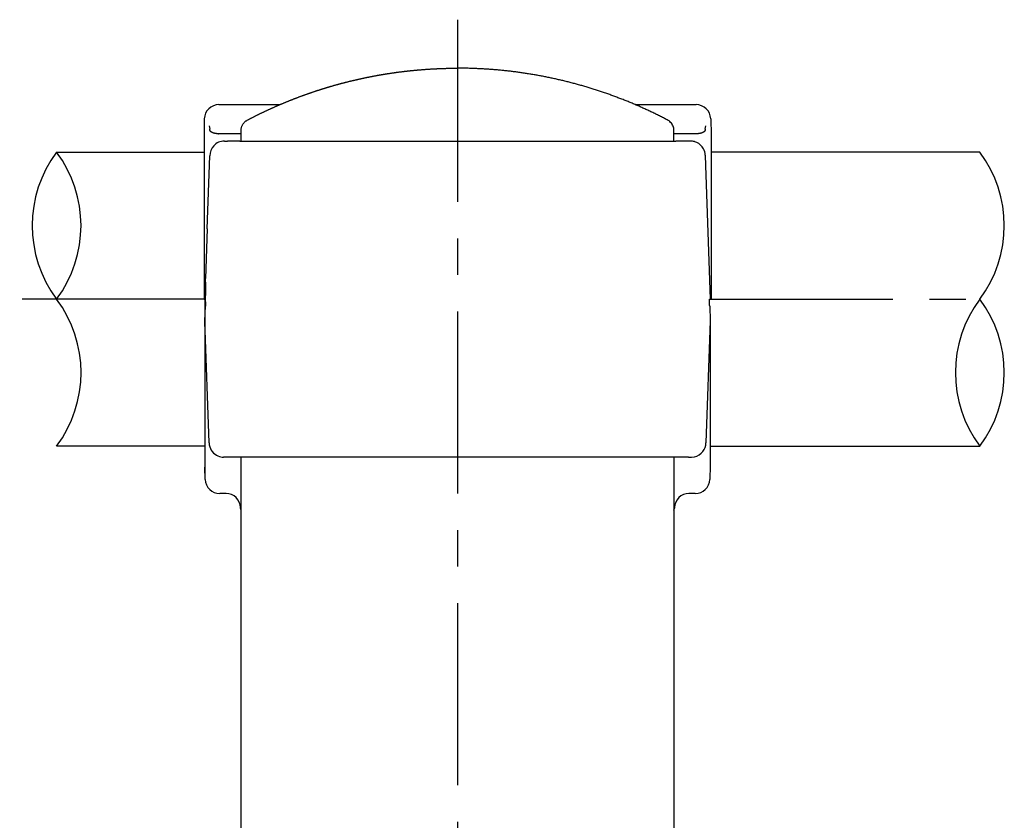
# Model space of a CAD drawing. Extents: x 35 to 7386, y -739 to 5302.
# Drawn here: x 818 to 1628, y 1959 to 2618 of the extents above; entities that cross this region are included whole.
import ezdxf

# ---------------------------------------------------------------- set-up
doc = ezdxf.new("R2010")
doc.units = 0
doc.header["$LTSCALE"] = 120
doc.linetypes.add('CENTER', pattern=[2, 1.25, -0.25, 0.25, -0.25])
for name, color, linetype in [('CENTER', 3, 'CENTER'), ('SJC', 1, 'CONTINUOUS'), ('SJC2', 7, 'CONTINUOUS')]:
    doc.layers.add(name, color=color, linetype=linetype)

msp = doc.modelspace()

# ---------------------------------------------------------------- linework, layer by layer
at = {"layer": 'CENTER'}
for p, q in [((1178.21, 2617.938), (1178.21, 1329.958)), ((969.811, 2388.033), (576.227, 2388.033)), ((1386.627, 2388.033), (1608.198, 2388.033))]:
    msp.add_line(p, q, dxfattribs=at)
at = {"layer": 'SJC'}
for p, q in [((981.793, 2548.033), (1031.911, 2548.033)), ((1324.482, 2548.033), (1374.616, 2548.033)), ((969.799, 2536.422), (969.8, 2536.432)), ((969.8, 2536.432), (969.8, 2388.034)), ((1386.609, 2536.452), (1387.069, 2523.29)), ((1387.074, 2523.28), (1387.074, 2393.779)), ((986.333, 2518.033), (988.804, 2518.033)), ((989.3, 2518.033), (988.804, 2518.033)), ((991.645, 2518.033), (989.3, 2518.033)), ((998.889, 2518.033), (991.645, 2518.033)), ((998.889, 2518.033), (1357.866, 2518.033)), ((1370.077, 2518.033), (1357.866, 2518.033)), ((1373.337, 2517.582), (1374.8, 2517.065)), ((1375.076, 2516.943), (1374.8, 2517.065)), ((848.21, 2509.033), (969.8, 2509.033)), ((972.231, 2445.756), (974.333, 2505.954)), ((1382.069, 2506.452), (1382.363, 2498.033)), ((1608.198, 2509.033), (1386.627, 2509.033)), ((1382.363, 2498.033), (1386.205, 2388.033)), ((972.231, 2445.756), (970.818, 2404.851)), ((970.751, 2401.993), (970.818, 2404.851)), ((1387.069, 2393.779), (1386.879, 2388.049)), ((969.8, 2388.033), (970.1, 2388.033)), ((970.1, 2388.033), (970.205, 2388.033)), ((970.205, 2388.033), (970.621, 2388.033)), ((970.215, 2388.033), (970.215, 2244.068)), ((1385.791, 2382.173), (1385.637, 2383.143)), ((1385.667, 2388.033), (1386.609, 2388.033)), ((1386.609, 2388.033), (1386.879, 2388.049)), ((970.215, 2370.033), (970.643, 2382.292)), ((1385.791, 2382.173), (1386.215, 2370.033)), ((973.722, 2269.614), (970.215, 2370.033)), ((1386.215, 2370.033), (1382.708, 2269.614)), ((970.253, 2365.516), (970.303, 2366.478)), ((1386.126, 2366.48), (1386.215, 2365.094)), ((1386.215, 2365.094), (1386.215, 2250.033)), ((969.8, 2267.033), (848.21, 2267.033)), ((1386.627, 2267.033), (1608.198, 2267.033)), ((984.599, 2258.085), (984.774, 2258.07)), ((984.774, 2258.07), (985.714, 2258.033)), ((1357.866, 2258.033), (985.714, 2258.033)), ((1000.01, 1718.033), (1000.01, 2258.033)), ((1356.41, 2258.033), (1356.41, 1718.033)), ((1362.221, 2258.033), (1357.866, 2258.033)), ((1368.302, 2258.033), (1362.221, 2258.033)), ((1368.302, 2258.033), (1370.716, 2258.033)), ((1370.716, 2258.033), (1372.988, 2258.25)), ((1372.995, 2258.251), (1373.174, 2258.288)), ((970.579, 2239.614), (970.23, 2249.592)), ((1386.215, 2250.033), (1385.889, 2240.698)), ((1385.889, 2240.698), (1385.851, 2239.614)), ((987.668, 2228.033), (982.572, 2228.033)), ((1373.858, 2228.033), (1368.762, 2228.033)), ((999.68, 2215.893), (999.661, 2216.452)), ((1000.01, 2214.437), (999.68, 2215.893)), ((1356.41, 2214.414), (1356.75, 2215.893)), ((1356.769, 2216.452), (1356.75, 2215.893))]:
    msp.add_line(p, q, dxfattribs=at)
for points in [[(1000.01, 2518.03, 0), (1000.01, 2518.45, 0), (1000.01, 2518.86, 0), (1000.01, 2519.28, 0), (1000.01, 2519.7, 0), (1000.01, 2520.11, 0), (1000.01, 2520.53, 0), (1000.01, 2520.94, 0), (1000.01, 2521.36, 0), (1000.01, 2521.78, 0), (1000.01, 2522.19, 0), (1000.01, 2522.61, 0), (1000.01, 2523.02, 0), (1000.01, 2523.44, 0), (1000.01, 2523.85, 0), (1000.01, 2524.27, 0), (1000.01, 2524.69, 0), (1000.01, 2525.1, 0), (1000.01, 2525.52, 0), (1000.01, 2525.93, 0), (1000.01, 2526.35, 0), (1000.01, 2526.76, 0), (1000.03, 2527.18, 0), (1000.07, 2527.59, 0), (1000.12, 2528.01, 0), (1000.19, 2528.42, 0), (1000.27, 2528.82, 0), (1000.37, 2529.23, 0), (1000.49, 2529.63, 0), (1000.63, 2530.02, 0), (1000.78, 2530.4, 0), (1000.95, 2530.78, 0), (1001.14, 2531.16, 0), (1001.34, 2531.52, 0), (1001.55, 2531.88, 0), (1001.78, 2532.22, 0), (1002.02, 2532.56, 0), (1002.28, 2532.89, 0), (1002.55, 2533.21, 0), (1002.83, 2533.51, 0), (1003.13, 2533.8, 0), (1003.43, 2534.08, 0), (1003.75, 2534.35, 0), (1004.08, 2534.6, 0), (1004.42, 2534.84, 0), (1004.77, 2535.07, 0), (1005.13, 2535.28, 0), (1005.5, 2535.48, 0), (1005.86, 2535.67, 0), (1006.23, 2535.86, 0), (1006.6, 2536.05, 0), (1006.97, 2536.25, 0), (1007.34, 2536.44, 0), (1007.71, 2536.63, 0), (1008.08, 2536.82, 0), (1008.45, 2537.01, 0), (1008.82, 2537.2, 0), (1009.19, 2537.39, 0), (1009.56, 2537.57, 0), (1009.93, 2537.76, 0), (1010.3, 2537.95, 0), (1010.67, 2538.14, 0), (1011.04, 2538.33, 0), (1011.41, 2538.51, 0), (1011.79, 2538.7, 0), (1012.16, 2538.88, 0), (1012.53, 2539.07, 0), (1012.9, 2539.26, 0), (1013.28, 2539.44, 0), (1013.65, 2539.62, 0), (1014.02, 2539.81, 0), (1014.39, 2539.99, 0), (1014.77, 2540.18, 0), (1015.14, 2540.36, 0), (1015.51, 2540.54, 0), (1015.89, 2540.72, 0), (1016.26, 2540.9, 0), (1016.64, 2541.08, 0), (1017.01, 2541.27, 0), (1017.39, 2541.45, 0), (1017.76, 2541.63, 0), (1018.14, 2541.8, 0), (1018.51, 2541.98, 0), (1018.89, 2542.16, 0), (1019.26, 2542.34, 0), (1019.64, 2542.52, 0), (1020.01, 2542.69, 0), (1020.39, 2542.87, 0), (1020.77, 2543.05, 0), (1021.14, 2543.22, 0), (1021.52, 2543.4, 0), (1021.9, 2543.57, 0), (1022.28, 2543.75, 0), (1022.65, 2543.92, 0), (1023.03, 2544.1, 0), (1023.41, 2544.27, 0), (1023.79, 2544.44, 0), (1024.17, 2544.61, 0), (1024.54, 2544.79, 0), (1024.92, 2544.96, 0), (1025.3, 2545.13, 0), (1025.68, 2545.3, 0), (1026.06, 2545.47, 0), (1026.44, 2545.64, 0), (1026.82, 2545.81, 0), (1027.2, 2545.98, 0), (1027.58, 2546.15, 0), (1027.96, 2546.31, 0), (1028.34, 2546.48, 0), (1028.72, 2546.65, 0), (1029.1, 2546.82, 0), (1029.48, 2546.98, 0), (1029.86, 2547.15, 0), (1030.25, 2547.31, 0), (1030.63, 2547.48, 0), (1031.01, 2547.64, 0), (1031.39, 2547.81, 0), (1031.77, 2547.97, 0), (1032.16, 2548.14, 0), (1032.54, 2548.3, 0), (1032.92, 2548.46, 0), (1033.3, 2548.62, 0), (1033.69, 2548.79, 0), (1034.07, 2548.95, 0), (1034.45, 2549.11, 0), (1034.84, 2549.27, 0), (1035.22, 2549.43, 0), (1035.6, 2549.59, 0), (1035.99, 2549.75, 0), (1036.37, 2549.91, 0), (1036.76, 2550.06, 0), (1037.14, 2550.22, 0), (1037.53, 2550.38, 0), (1037.91, 2550.54, 0), (1038.3, 2550.69, 0), (1038.68, 2550.85, 0), (1039.07, 2551.01, 0), (1039.45, 2551.16, 0), (1039.84, 2551.32, 0), (1040.22, 2551.47, 0), (1040.61, 2551.63, 0), (1041, 2551.78, 0), (1041.38, 2551.93, 0), (1041.77, 2552.09, 0), (1042.16, 2552.24, 0), (1042.54, 2552.39, 0), (1042.93, 2552.54, 0), (1043.32, 2552.69, 0), (1043.71, 2552.84, 0), (1044.09, 2552.99, 0), (1044.48, 2553.14, 0), (1044.87, 2553.29, 0), (1045.26, 2553.44, 0), (1045.65, 2553.59, 0), (1046.03, 2553.74, 0), (1046.42, 2553.89, 0), (1046.81, 2554.03, 0), (1047.2, 2554.18, 0), (1047.59, 2554.33, 0), (1047.98, 2554.47, 0), (1048.37, 2554.62, 0), (1048.76, 2554.76, 0), (1049.15, 2554.91, 0), (1049.54, 2555.05, 0), (1049.93, 2555.2, 0), (1050.32, 2555.34, 0), (1050.71, 2555.48, 0), (1051.1, 2555.62, 0), (1051.49, 2555.77, 0), (1051.88, 2555.91, 0), (1052.27, 2556.05, 0), (1052.66, 2556.19, 0), (1053.06, 2556.33, 0), (1053.45, 2556.47, 0), (1053.84, 2556.61, 0), (1054.23, 2556.75, 0), (1054.62, 2556.89, 0), (1055.02, 2557.02, 0), (1055.41, 2557.16, 0), (1055.8, 2557.3, 0), (1056.19, 2557.44, 0), (1056.59, 2557.57, 0), (1056.98, 2557.71, 0), (1057.37, 2557.84, 0), (1057.77, 2557.98, 0), (1058.16, 2558.11, 0), (1058.55, 2558.25, 0), (1058.95, 2558.38, 0), (1059.34, 2558.51, 0), (1059.73, 2558.65, 0), (1060.13, 2558.78, 0), (1060.52, 2558.91, 0), (1060.92, 2559.04, 0), (1061.31, 2559.17, 0), (1061.71, 2559.3, 0), (1062.1, 2559.43, 0), (1062.5, 2559.56, 0), (1062.89, 2559.69, 0), (1063.29, 2559.82, 0), (1063.68, 2559.95, 0), (1064.08, 2560.08, 0), (1064.47, 2560.21, 0), (1064.87, 2560.33, 0), (1065.27, 2560.46, 0), (1065.66, 2560.58, 0), (1066.06, 2560.71, 0), (1066.46, 2560.84, 0), (1066.85, 2560.96, 0), (1067.25, 2561.08, 0), (1067.65, 2561.21, 0), (1068.04, 2561.33, 0), (1068.44, 2561.45, 0), (1068.84, 2561.58, 0), (1069.23, 2561.7, 0), (1069.63, 2561.82, 0), (1070.03, 2561.94, 0), (1070.43, 2562.06, 0), (1070.83, 2562.18, 0), (1071.22, 2562.3, 0), (1071.62, 2562.42, 0), (1072.02, 2562.54, 0), (1072.42, 2562.66, 0), (1072.82, 2562.78, 0), (1073.22, 2562.9, 0), (1073.62, 2563.01, 0), (1074.01, 2563.13, 0), (1074.41, 2563.25, 0), (1074.81, 2563.36, 0), (1075.21, 2563.48, 0), (1075.61, 2563.59, 0), (1076.01, 2563.71, 0), (1076.41, 2563.82, 0), (1076.81, 2563.93, 0), (1077.21, 2564.05, 0), (1077.61, 2564.16, 0), (1078.01, 2564.27, 0), (1078.41, 2564.38, 0), (1078.81, 2564.49, 0), (1079.21, 2564.61, 0), (1079.62, 2564.72, 0), (1080.02, 2564.83, 0), (1080.42, 2564.94, 0), (1080.82, 2565.04, 0), (1081.22, 2565.15, 0), (1081.62, 2565.26, 0), (1082.02, 2565.37, 0), (1082.42, 2565.48, 0), (1082.83, 2565.58, 0), (1083.23, 2565.69, 0), (1083.63, 2565.8, 0), (1084.03, 2565.9, 0), (1084.43, 2566.01, 0), (1084.84, 2566.11, 0), (1085.24, 2566.22, 0), (1085.64, 2566.32, 0), (1086.05, 2566.42, 0), (1086.45, 2566.52, 0), (1086.85, 2566.63, 0), (1087.25, 2566.73, 0), (1087.66, 2566.83, 0), (1088.06, 2566.93, 0), (1088.46, 2567.03, 0), (1088.87, 2567.13, 0), (1089.27, 2567.23, 0), (1089.68, 2567.33, 0), (1090.08, 2567.43, 0), (1090.48, 2567.53, 0), (1090.89, 2567.63, 0), (1091.29, 2567.72, 0), (1091.7, 2567.82, 0), (1092.1, 2567.92, 0), (1092.5, 2568.01, 0), (1092.91, 2568.11, 0), (1093.31, 2568.2, 0), (1093.72, 2568.3, 0), (1094.12, 2568.39, 0), (1094.53, 2568.49, 0), (1094.93, 2568.58, 0), (1095.34, 2568.67, 0), (1095.75, 2568.76, 0), (1096.15, 2568.86, 0), (1096.56, 2568.95, 0), (1096.96, 2569.04, 0), (1097.37, 2569.13, 0), (1097.77, 2569.22, 0), (1098.18, 2569.31, 0), (1098.59, 2569.4, 0), (1098.99, 2569.49, 0), (1099.4, 2569.58, 0), (1099.8, 2569.66, 0), (1100.21, 2569.75, 0), (1100.62, 2569.84, 0), (1101.02, 2569.92, 0), (1101.43, 2570.01, 0), (1101.84, 2570.1, 0), (1102.25, 2570.18, 0), (1102.65, 2570.27, 0), (1103.06, 2570.35, 0), (1103.47, 2570.43, 0), (1103.87, 2570.52, 0), (1104.28, 2570.6, 0), (1104.69, 2570.68, 0), (1105.1, 2570.76, 0), (1105.5, 2570.85, 0), (1105.91, 2570.93, 0), (1106.32, 2571.01, 0), (1106.73, 2571.09, 0), (1107.14, 2571.17, 0), (1107.54, 2571.25, 0), (1107.95, 2571.33, 0), (1108.36, 2571.4, 0), (1108.77, 2571.48, 0), (1109.18, 2571.56, 0), (1109.59, 2571.64, 0), (1110, 2571.71, 0), (1110.4, 2571.79, 0), (1110.81, 2571.86, 0), (1111.22, 2571.94, 0), (1111.63, 2572.01, 0), (1112.04, 2572.09, 0), (1112.45, 2572.16, 0), (1112.86, 2572.24, 0), (1113.27, 2572.31, 0), (1113.68, 2572.38, 0), (1114.09, 2572.45, 0), (1114.5, 2572.52, 0), (1114.91, 2572.6, 0), (1115.32, 2572.67, 0), (1115.73, 2572.74, 0), (1116.14, 2572.81, 0), (1116.55, 2572.87, 0), (1116.96, 2572.94, 0), (1117.37, 2573.01, 0), (1117.78, 2573.08, 0), (1118.19, 2573.15, 0), (1118.6, 2573.21, 0), (1119.01, 2573.28, 0), (1119.42, 2573.35, 0), (1119.83, 2573.41, 0), (1120.24, 2573.48, 0), (1120.65, 2573.54, 0), (1121.06, 2573.61, 0), (1121.47, 2573.67, 0), (1121.88, 2573.73, 0), (1122.29, 2573.8, 0), (1122.7, 2573.86, 0), (1123.12, 2573.92, 0), (1123.53, 2573.98, 0), (1123.94, 2574.04, 0), (1124.35, 2574.1, 0), (1124.76, 2574.16, 0), (1125.17, 2574.22, 0), (1125.58, 2574.28, 0), (1126, 2574.34, 0), (1126.41, 2574.4, 0), (1126.82, 2574.46, 0), (1127.23, 2574.51, 0), (1127.64, 2574.57, 0), (1128.05, 2574.63, 0), (1128.47, 2574.68, 0), (1128.88, 2574.74, 0), (1129.29, 2574.79, 0), (1129.7, 2574.85, 0), (1130.12, 2574.9, 0), (1130.53, 2574.95, 0), (1130.94, 2575.01, 0), (1131.35, 2575.06, 0), (1131.76, 2575.11, 0), (1132.18, 2575.16, 0), (1132.59, 2575.22, 0), (1133, 2575.27, 0), (1133.42, 2575.32, 0), (1133.83, 2575.37, 0), (1134.24, 2575.42, 0), (1134.65, 2575.47, 0), (1135.07, 2575.51, 0), (1135.48, 2575.56, 0), (1135.89, 2575.61, 0), (1136.31, 2575.66, 0), (1136.72, 2575.7, 0), (1137.13, 2575.75, 0), (1137.55, 2575.8, 0), (1137.96, 2575.84, 0), (1138.37, 2575.89, 0), (1138.79, 2575.93, 0), (1139.2, 2575.97, 0), (1139.61, 2576.02, 0), (1140.03, 2576.06, 0), (1140.44, 2576.1, 0), (1140.85, 2576.15, 0), (1141.27, 2576.19, 0), (1141.68, 2576.23, 0), (1142.09, 2576.27, 0), (1142.51, 2576.31, 0), (1142.92, 2576.35, 0), (1143.34, 2576.39, 0), (1143.75, 2576.43, 0), (1144.16, 2576.46, 0), (1144.58, 2576.5, 0), (1144.99, 2576.54, 0), (1145.41, 2576.58, 0), (1145.82, 2576.61, 0), (1146.24, 2576.65, 0), (1146.65, 2576.69, 0), (1147.06, 2576.72, 0), (1147.48, 2576.76, 0), (1147.89, 2576.79, 0), (1148.31, 2576.82, 0), (1148.72, 2576.86, 0), (1149.14, 2576.89, 0), (1149.55, 2576.92, 0), (1149.96, 2576.95, 0), (1150.38, 2576.98, 0), (1150.79, 2577.02, 0), (1151.21, 2577.05, 0), (1151.62, 2577.08, 0), (1152.04, 2577.11, 0), (1152.45, 2577.13, 0), (1152.87, 2577.16, 0), (1153.28, 2577.19, 0), (1153.7, 2577.22, 0), (1154.11, 2577.25, 0), (1154.53, 2577.27, 0), (1154.94, 2577.3, 0), (1155.36, 2577.33, 0), (1155.77, 2577.35, 0), (1156.19, 2577.38, 0), (1156.6, 2577.4, 0), (1157.02, 2577.42, 0), (1157.43, 2577.45, 0), (1157.85, 2577.47, 0), (1158.26, 2577.49, 0), (1158.68, 2577.52, 0), (1159.09, 2577.54, 0), (1159.51, 2577.56, 0), (1159.92, 2577.58, 0), (1160.34, 2577.6, 0), (1160.75, 2577.62, 0), (1161.17, 2577.64, 0), (1161.59, 2577.66, 0), (1162, 2577.68, 0), (1162.42, 2577.69, 0), (1162.83, 2577.71, 0), (1163.25, 2577.73, 0), (1163.66, 2577.74, 0), (1164.08, 2577.76, 0), (1164.49, 2577.78, 0), (1164.91, 2577.79, 0), (1165.32, 2577.81, 0), (1165.74, 2577.82, 0), (1166.16, 2577.83, 0), (1166.57, 2577.85, 0), (1166.99, 2577.86, 0), (1167.4, 2577.87, 0), (1167.82, 2577.88, 0), (1168.23, 2577.89, 0), (1168.65, 2577.91, 0), (1169.07, 2577.92, 0), (1169.48, 2577.93, 0), (1169.9, 2577.94, 0), (1170.31, 2577.94, 0), (1170.73, 2577.95, 0), (1171.14, 2577.96, 0), (1171.56, 2577.97, 0), (1171.98, 2577.98, 0), (1172.39, 2577.98, 0), (1172.81, 2577.99, 0), (1173.22, 2577.99, 0), (1173.64, 2578, 0), (1174.05, 2578, 0), (1174.47, 2578.01, 0), (1174.89, 2578.01, 0), (1175.3, 2578.02, 0), (1175.72, 2578.02, 0), (1176.13, 2578.02, 0), (1176.55, 2578.02, 0), (1176.96, 2578.02, 0), (1177.38, 2578.03, 0), (1177.8, 2578.03, 0), (1178.21, 2578.03, 0)], [(1356.41, 2518.03, 0), (1356.41, 2518.93, 0), (1356.41, 2519.82, 0), (1356.41, 2520.71, 0), (1356.41, 2521.61, 0), (1356.41, 2522.5, 0), (1356.41, 2523.39, 0), (1356.41, 2524.28, 0), (1356.41, 2525.18, 0), (1356.41, 2526.07, 0), (1356.4, 2526.95, 0), (1356.33, 2527.81, 0), (1356.18, 2528.68, 0), (1355.94, 2529.55, 0), (1355.63, 2530.4, 0), (1355.24, 2531.22, 0), (1354.78, 2532.01, 0), (1354.24, 2532.75, 0), (1353.65, 2533.44, 0), (1353, 2534.06, 0), (1352.3, 2534.62, 0), (1351.58, 2535.1, 0), (1350.82, 2535.52, 0), (1350.04, 2535.93, 0), (1349.25, 2536.33, 0), (1348.47, 2536.74, 0), (1347.68, 2537.14, 0), (1346.89, 2537.55, 0), (1346.1, 2537.95, 0), (1345.31, 2538.35, 0), (1344.52, 2538.75, 0), (1343.72, 2539.14, 0), (1342.93, 2539.53, 0), (1342.13, 2539.93, 0), (1341.34, 2540.32, 0), (1340.54, 2540.71, 0), (1339.74, 2541.09, 0), (1338.94, 2541.48, 0), (1338.14, 2541.86, 0), (1337.34, 2542.24, 0), (1336.53, 2542.62, 0), (1335.73, 2543, 0), (1334.92, 2543.37, 0), (1334.12, 2543.75, 0), (1333.31, 2544.12, 0), (1332.5, 2544.49, 0), (1331.69, 2544.86, 0), (1330.88, 2545.22, 0), (1330.07, 2545.59, 0), (1329.25, 2545.95, 0), (1328.44, 2546.31, 0), (1327.62, 2546.67, 0), (1326.81, 2547.03, 0), (1325.99, 2547.38, 0), (1325.17, 2547.74, 0), (1324.35, 2548.09, 0), (1323.53, 2548.44, 0), (1322.71, 2548.79, 0), (1321.89, 2549.13, 0), (1321.07, 2549.48, 0), (1320.24, 2549.82, 0), (1319.42, 2550.16, 0), (1318.59, 2550.5, 0), (1317.76, 2550.83, 0), (1316.93, 2551.17, 0), (1316.11, 2551.5, 0), (1315.28, 2551.83, 0), (1314.44, 2552.16, 0), (1313.61, 2552.48, 0), (1312.78, 2552.81, 0), (1311.95, 2553.13, 0), (1311.11, 2553.45, 0), (1310.28, 2553.77, 0), (1309.44, 2554.09, 0), (1308.6, 2554.4, 0), (1307.77, 2554.71, 0), (1306.93, 2555.02, 0), (1306.09, 2555.33, 0), (1305.25, 2555.64, 0), (1304.41, 2555.95, 0), (1303.56, 2556.25, 0), (1302.72, 2556.55, 0), (1301.88, 2556.85, 0), (1301.03, 2557.14, 0), (1300.19, 2557.44, 0), (1299.34, 2557.73, 0), (1298.49, 2558.02, 0), (1297.64, 2558.31, 0), (1296.8, 2558.6, 0), (1295.95, 2558.88, 0), (1295.1, 2559.17, 0), (1294.25, 2559.45, 0), (1293.39, 2559.73, 0), (1292.54, 2560, 0), (1291.69, 2560.28, 0), (1290.83, 2560.55, 0), (1289.98, 2560.82, 0), (1289.12, 2561.09, 0), (1288.27, 2561.36, 0), (1287.41, 2561.62, 0), (1286.55, 2561.88, 0), (1285.7, 2562.14, 0), (1284.84, 2562.4, 0), (1283.98, 2562.66, 0), (1283.12, 2562.91, 0), (1282.26, 2563.16, 0), (1281.39, 2563.41, 0), (1280.53, 2563.66, 0), (1279.67, 2563.91, 0), (1278.81, 2564.15, 0), (1277.94, 2564.39, 0), (1277.08, 2564.63, 0), (1276.21, 2564.87, 0), (1275.35, 2565.11, 0), (1274.48, 2565.34, 0), (1273.61, 2565.57, 0), (1272.75, 2565.8, 0), (1271.88, 2566.03, 0), (1271.01, 2566.25, 0), (1270.14, 2566.48, 0), (1269.27, 2566.7, 0), (1268.4, 2566.91, 0), (1267.53, 2567.13, 0), (1266.66, 2567.35, 0), (1265.78, 2567.56, 0), (1264.91, 2567.77, 0), (1264.04, 2567.98, 0), (1263.17, 2568.18, 0), (1262.29, 2568.39, 0), (1261.42, 2568.59, 0), (1260.54, 2568.79, 0), (1259.67, 2568.99, 0), (1258.79, 2569.18, 0), (1257.92, 2569.38, 0), (1257.04, 2569.57, 0), (1256.16, 2569.76, 0), (1255.28, 2569.94, 0), (1254.41, 2570.13, 0), (1253.53, 2570.31, 0), (1252.65, 2570.49, 0), (1251.77, 2570.67, 0), (1250.89, 2570.85, 0), (1250.01, 2571.02, 0), (1249.13, 2571.19, 0), (1248.25, 2571.36, 0), (1247.37, 2571.53, 0), (1246.49, 2571.7, 0), (1245.61, 2571.86, 0), (1244.73, 2572.02, 0), (1243.84, 2572.18, 0), (1242.96, 2572.34, 0), (1242.08, 2572.49, 0), (1241.19, 2572.65, 0), (1240.31, 2572.8, 0), (1239.43, 2572.95, 0), (1238.54, 2573.09, 0), (1237.66, 2573.24, 0), (1236.77, 2573.38, 0), (1235.89, 2573.52, 0), (1235, 2573.66, 0), (1234.12, 2573.79, 0), (1233.23, 2573.93, 0), (1232.35, 2574.06, 0), (1231.46, 2574.19, 0), (1230.58, 2574.32, 0), (1229.69, 2574.44, 0), (1228.8, 2574.56, 0), (1227.92, 2574.68, 0), (1227.03, 2574.8, 0), (1226.14, 2574.92, 0), (1225.26, 2575.03, 0), (1224.37, 2575.15, 0), (1223.48, 2575.26, 0), (1222.59, 2575.36, 0), (1221.71, 2575.47, 0), (1220.82, 2575.57, 0), (1219.93, 2575.67, 0), (1219.04, 2575.77, 0), (1218.15, 2575.87, 0), (1217.26, 2575.97, 0), (1216.38, 2576.06, 0), (1215.49, 2576.15, 0), (1214.6, 2576.24, 0), (1213.71, 2576.32, 0), (1212.82, 2576.41, 0), (1211.93, 2576.49, 0), (1211.05, 2576.57, 0), (1210.16, 2576.65, 0), (1209.27, 2576.72, 0), (1208.38, 2576.8, 0), (1207.49, 2576.87, 0), (1206.6, 2576.94, 0), (1205.71, 2577.01, 0), (1204.82, 2577.07, 0), (1203.94, 2577.13, 0), (1203.05, 2577.19, 0), (1202.16, 2577.25, 0), (1201.27, 2577.31, 0), (1200.38, 2577.36, 0), (1199.49, 2577.41, 0), (1198.6, 2577.46, 0), (1197.72, 2577.51, 0), (1196.83, 2577.56, 0), (1195.94, 2577.6, 0), (1195.05, 2577.64, 0), (1194.16, 2577.68, 0), (1193.28, 2577.72, 0), (1192.39, 2577.75, 0), (1191.5, 2577.79, 0), (1190.61, 2577.82, 0), (1189.73, 2577.85, 0), (1188.84, 2577.87, 0), (1187.95, 2577.9, 0), (1187.07, 2577.92, 0), (1186.18, 2577.94, 0), (1185.29, 2577.96, 0), (1184.41, 2577.97, 0), (1183.52, 2577.99, 0), (1182.64, 2578, 0), (1181.75, 2578.01, 0), (1180.87, 2578.02, 0), (1179.98, 2578.02, 0), (1179.1, 2578.02, 0), (1178.21, 2578.03, 0)]]:
    msp.add_polyline3d(points, dxfattribs=at)
for centre, radius, start, end in [((981.793, 2536.033), 12, 90.000258, 177.999742), ((1374.616, 2536.033), 12, 2.000258, 89.999742), ((986.333, 2506.033), 12, 137.289918, 180.377035), ((986.333, 2506.033), 12, 90, 137.289072), ((1370.077, 2506.033), 12, 74.235014, 89.949009), ((1370.077, 2506.033), 12, 28.167031, 65.380841), ((1370.076, 2506.033), 12, 2.000347, 28.166508), ((1720.593, 2388.033), 749.971, 178.933448, 180.438573), ((990.213, 2388.033), 395.454, 359.291515, 0.000039), ((985.714, 2270.033), 12, 182, 241.056018), ((1370.716, 2270.033), 12, 322.316082, 358.000001), ((1370.716, 2270.033), 12, 281.822212, 322.316061), ((985.714, 2270.033), 12, 241.056133, 264.667227), ((982.572, 2240.033), 12, 182, 270), ((1373.858, 2240.033), 12, 270, 358), ((987.668, 2216.033), 12, 1.999936, 89.639434), ((1368.762, 2216.033), 12, 90.360904, 177.999673)]:
    msp.add_arc(centre, radius, start, end, dxfattribs=at)
at = {"layer": 'SJC2'}
for p, q in [((973.907, 2530.653), (974.234, 2527.78)), ((1382.176, 2527.78), (1382.502, 2530.653)), ((981.333, 2524.052), (981.793, 2524.033)), ((1000.011, 2524.033), (981.793, 2524.033)), ((1374.616, 2524.033), (1356.408, 2524.033))]:
    msp.add_line(p, q, dxfattribs=at)
for points in [[(981.332, 2524.04, 0), (981.297, 2524.04, 0), (981.263, 2524.04, 0), (981.229, 2524.04, 0), (981.194, 2524.04, 0), (981.16, 2524.04, 0), (981.125, 2524.05, 0), (981.091, 2524.05, 0), (981.057, 2524.05, 0), (981.022, 2524.05, 0), (980.988, 2524.05, 0), (980.953, 2524.05, 0), (980.919, 2524.05, 0), (980.885, 2524.06, 0), (980.85, 2524.06, 0), (980.816, 2524.06, 0), (980.781, 2524.06, 0), (980.747, 2524.06, 0), (980.713, 2524.07, 0), (980.678, 2524.07, 0), (980.644, 2524.07, 0), (980.61, 2524.07, 0), (980.575, 2524.07, 0), (980.541, 2524.08, 0), (980.506, 2524.08, 0), (980.472, 2524.08, 0), (980.438, 2524.08, 0), (980.403, 2524.09, 0), (980.369, 2524.09, 0), (980.335, 2524.09, 0), (980.3, 2524.09, 0), (980.266, 2524.1, 0), (980.232, 2524.1, 0), (980.197, 2524.1, 0), (980.163, 2524.11, 0), (980.129, 2524.11, 0), (980.094, 2524.11, 0), (980.06, 2524.12, 0), (980.026, 2524.12, 0), (979.991, 2524.12, 0), (979.957, 2524.13, 0), (979.923, 2524.13, 0), (979.889, 2524.13, 0), (979.855, 2524.14, 0), (979.82, 2524.14, 0), (979.786, 2524.14, 0), (979.752, 2524.15, 0), (979.718, 2524.15, 0), (979.684, 2524.16, 0), (979.649, 2524.16, 0), (979.615, 2524.17, 0), (979.581, 2524.17, 0), (979.547, 2524.17, 0), (979.513, 2524.18, 0), (979.479, 2524.18, 0), (979.445, 2524.19, 0), (979.411, 2524.19, 0), (979.377, 2524.2, 0), (979.343, 2524.2, 0), (979.309, 2524.21, 0), (979.275, 2524.21, 0), (979.241, 2524.22, 0), (979.207, 2524.22, 0), (979.173, 2524.23, 0), (979.139, 2524.23, 0), (979.105, 2524.24, 0), (979.071, 2524.24, 0), (979.037, 2524.25, 0), (979.003, 2524.26, 0), (978.969, 2524.26, 0), (978.935, 2524.27, 0), (978.901, 2524.27, 0), (978.867, 2524.28, 0), (978.833, 2524.29, 0), (978.799, 2524.29, 0), (978.766, 2524.3, 0), (978.732, 2524.3, 0), (978.698, 2524.31, 0), (978.664, 2524.32, 0), (978.63, 2524.32, 0), (978.596, 2524.33, 0), (978.563, 2524.34, 0), (978.529, 2524.34, 0), (978.495, 2524.35, 0), (978.461, 2524.36, 0), (978.428, 2524.36, 0), (978.394, 2524.37, 0), (978.36, 2524.38, 0), (978.326, 2524.38, 0), (978.293, 2524.39, 0), (978.259, 2524.4, 0), (978.225, 2524.41, 0), (978.191, 2524.41, 0), (978.158, 2524.42, 0), (978.124, 2524.43, 0), (978.091, 2524.44, 0), (978.057, 2524.44, 0), (978.023, 2524.45, 0), (977.99, 2524.46, 0), (977.956, 2524.47, 0), (977.923, 2524.48, 0), (977.889, 2524.48, 0), (977.856, 2524.49, 0), (977.822, 2524.5, 0), (977.789, 2524.51, 0), (977.755, 2524.52, 0), (977.722, 2524.52, 0), (977.689, 2524.53, 0), (977.655, 2524.54, 0), (977.622, 2524.55, 0), (977.589, 2524.56, 0), (977.556, 2524.57, 0), (977.522, 2524.58, 0), (977.489, 2524.59, 0), (977.456, 2524.6, 0), (977.423, 2524.61, 0), (977.39, 2524.62, 0), (977.357, 2524.63, 0), (977.324, 2524.64, 0), (977.291, 2524.65, 0), (977.258, 2524.66, 0), (977.226, 2524.67, 0), (977.193, 2524.68, 0), (977.16, 2524.69, 0), (977.127, 2524.7, 0), (977.095, 2524.71, 0), (977.062, 2524.72, 0), (977.03, 2524.73, 0), (976.997, 2524.74, 0), (976.965, 2524.75, 0), (976.932, 2524.77, 0), (976.9, 2524.78, 0), (976.868, 2524.79, 0), (976.836, 2524.8, 0), (976.804, 2524.81, 0), (976.771, 2524.83, 0), (976.739, 2524.84, 0), (976.708, 2524.85, 0), (976.676, 2524.86, 0), (976.644, 2524.88, 0), (976.612, 2524.89, 0), (976.58, 2524.9, 0), (976.549, 2524.92, 0), (976.517, 2524.93, 0), (976.486, 2524.94, 0), (976.454, 2524.96, 0), (976.423, 2524.97, 0), (976.392, 2524.99, 0), (976.36, 2525, 0), (976.329, 2525.02, 0), (976.298, 2525.03, 0), (976.267, 2525.05, 0), (976.236, 2525.06, 0), (976.205, 2525.08, 0), (976.175, 2525.09, 0), (976.144, 2525.11, 0), (976.113, 2525.12, 0), (976.083, 2525.14, 0), (976.052, 2525.16, 0), (976.022, 2525.17, 0), (975.992, 2525.19, 0), (975.962, 2525.21, 0), (975.932, 2525.22, 0), (975.902, 2525.24, 0), (975.872, 2525.26, 0), (975.842, 2525.28, 0), (975.813, 2525.29, 0), (975.783, 2525.31, 0), (975.754, 2525.33, 0), (975.725, 2525.35, 0), (975.696, 2525.37, 0), (975.667, 2525.39, 0), (975.638, 2525.41, 0), (975.61, 2525.43, 0), (975.581, 2525.45, 0), (975.553, 2525.47, 0), (975.525, 2525.49, 0), (975.497, 2525.51, 0), (975.47, 2525.53, 0), (975.442, 2525.55, 0), (975.415, 2525.57, 0), (975.388, 2525.59, 0), (975.361, 2525.61, 0), (975.335, 2525.64, 0), (975.308, 2525.66, 0), (975.282, 2525.68, 0), (975.256, 2525.7, 0), (975.231, 2525.73, 0), (975.205, 2525.75, 0), (975.18, 2525.77, 0), (975.155, 2525.8, 0), (975.131, 2525.82, 0), (975.106, 2525.84, 0), (975.082, 2525.87, 0), (975.058, 2525.89, 0), (975.035, 2525.92, 0), (975.012, 2525.94, 0), (974.989, 2525.97, 0), (974.966, 2525.99, 0), (974.944, 2526.02, 0), (974.922, 2526.05, 0), (974.9, 2526.07, 0), (974.879, 2526.1, 0), (974.858, 2526.13, 0), (974.837, 2526.15, 0), (974.817, 2526.18, 0), (974.797, 2526.21, 0), (974.777, 2526.24, 0), (974.758, 2526.26, 0), (974.739, 2526.29, 0), (974.72, 2526.32, 0), (974.702, 2526.35, 0), (974.684, 2526.38, 0), (974.667, 2526.41, 0), (974.65, 2526.44, 0), (974.633, 2526.47, 0), (974.616, 2526.5, 0), (974.6, 2526.53, 0), (974.584, 2526.56, 0), (974.569, 2526.59, 0), (974.554, 2526.62, 0), (974.539, 2526.65, 0), (974.525, 2526.69, 0), (974.511, 2526.72, 0), (974.497, 2526.75, 0), (974.484, 2526.78, 0), (974.47, 2526.81, 0), (974.458, 2526.84, 0), (974.445, 2526.88, 0), (974.433, 2526.91, 0), (974.422, 2526.94, 0), (974.41, 2526.97, 0), (974.399, 2527.01, 0), (974.388, 2527.04, 0), (974.378, 2527.07, 0), (974.368, 2527.11, 0), (974.358, 2527.14, 0), (974.349, 2527.17, 0), (974.34, 2527.21, 0), (974.331, 2527.24, 0), (974.323, 2527.27, 0), (974.314, 2527.31, 0), (974.307, 2527.34, 0), (974.299, 2527.37, 0), (974.292, 2527.41, 0), (974.285, 2527.44, 0), (974.279, 2527.48, 0), (974.272, 2527.51, 0), (974.266, 2527.54, 0), (974.261, 2527.58, 0), (974.256, 2527.61, 0), (974.251, 2527.65, 0), (974.246, 2527.68, 0), (974.242, 2527.71, 0), (974.238, 2527.75, 0), (974.234, 2527.78, 0)], [(1382.18, 2527.78, 0), (1382.17, 2527.74, 0), (1382.17, 2527.71, 0), (1382.16, 2527.67, 0), (1382.16, 2527.64, 0), (1382.15, 2527.6, 0), (1382.15, 2527.56, 0), (1382.14, 2527.53, 0), (1382.13, 2527.49, 0), (1382.13, 2527.46, 0), (1382.12, 2527.42, 0), (1382.11, 2527.39, 0), (1382.1, 2527.35, 0), (1382.1, 2527.32, 0), (1382.09, 2527.28, 0), (1382.08, 2527.25, 0), (1382.07, 2527.21, 0), (1382.06, 2527.18, 0), (1382.05, 2527.14, 0), (1382.04, 2527.11, 0), (1382.03, 2527.07, 0), (1382.02, 2527.04, 0), (1382.01, 2527, 0), (1382, 2526.97, 0), (1381.99, 2526.93, 0), (1381.97, 2526.9, 0), (1381.96, 2526.87, 0), (1381.95, 2526.83, 0), (1381.93, 2526.8, 0), (1381.92, 2526.77, 0), (1381.91, 2526.73, 0), (1381.89, 2526.7, 0), (1381.88, 2526.67, 0), (1381.86, 2526.63, 0), (1381.84, 2526.6, 0), (1381.83, 2526.57, 0), (1381.81, 2526.53, 0), (1381.79, 2526.5, 0), (1381.78, 2526.47, 0), (1381.76, 2526.44, 0), (1381.74, 2526.41, 0), (1381.72, 2526.38, 0), (1381.7, 2526.34, 0), (1381.68, 2526.31, 0), (1381.66, 2526.28, 0), (1381.64, 2526.25, 0), (1381.62, 2526.22, 0), (1381.6, 2526.19, 0), (1381.58, 2526.16, 0), (1381.56, 2526.14, 0), (1381.54, 2526.11, 0), (1381.51, 2526.08, 0), (1381.49, 2526.05, 0), (1381.47, 2526.02, 0), (1381.45, 2526, 0), (1381.42, 2525.97, 0), (1381.4, 2525.94, 0), (1381.37, 2525.91, 0), (1381.35, 2525.89, 0), (1381.32, 2525.86, 0), (1381.3, 2525.84, 0), (1381.27, 2525.81, 0), (1381.25, 2525.79, 0), (1381.22, 2525.76, 0), (1381.19, 2525.74, 0), (1381.17, 2525.71, 0), (1381.14, 2525.69, 0), (1381.11, 2525.67, 0), (1381.09, 2525.64, 0), (1381.06, 2525.62, 0), (1381.03, 2525.6, 0), (1381, 2525.58, 0), (1380.97, 2525.55, 0), (1380.94, 2525.53, 0), (1380.91, 2525.51, 0), (1380.89, 2525.49, 0), (1380.86, 2525.47, 0), (1380.83, 2525.45, 0), (1380.8, 2525.43, 0), (1380.77, 2525.4, 0), (1380.74, 2525.38, 0), (1380.71, 2525.36, 0), (1380.68, 2525.34, 0), (1380.64, 2525.33, 0), (1380.61, 2525.31, 0), (1380.58, 2525.29, 0), (1380.55, 2525.27, 0), (1380.52, 2525.25, 0), (1380.49, 2525.23, 0), (1380.46, 2525.21, 0), (1380.43, 2525.2, 0), (1380.39, 2525.18, 0), (1380.36, 2525.16, 0), (1380.33, 2525.14, 0), (1380.3, 2525.13, 0), (1380.27, 2525.11, 0), (1380.23, 2525.09, 0), (1380.2, 2525.08, 0), (1380.17, 2525.06, 0), (1380.14, 2525.04, 0), (1380.1, 2525.03, 0), (1380.07, 2525.01, 0), (1380.04, 2525, 0), (1380, 2524.98, 0), (1379.97, 2524.97, 0), (1379.94, 2524.95, 0), (1379.91, 2524.94, 0), (1379.87, 2524.92, 0), (1379.84, 2524.91, 0), (1379.81, 2524.89, 0), (1379.77, 2524.88, 0), (1379.74, 2524.87, 0), (1379.71, 2524.85, 0), (1379.67, 2524.84, 0), (1379.64, 2524.83, 0), (1379.6, 2524.81, 0), (1379.57, 2524.8, 0), (1379.54, 2524.79, 0), (1379.5, 2524.78, 0), (1379.47, 2524.76, 0), (1379.43, 2524.75, 0), (1379.4, 2524.74, 0), (1379.37, 2524.73, 0), (1379.33, 2524.71, 0), (1379.3, 2524.7, 0), (1379.26, 2524.69, 0), (1379.23, 2524.68, 0), (1379.19, 2524.67, 0), (1379.16, 2524.66, 0), (1379.13, 2524.65, 0), (1379.09, 2524.64, 0), (1379.06, 2524.63, 0), (1379.02, 2524.62, 0), (1378.99, 2524.61, 0), (1378.95, 2524.59, 0), (1378.92, 2524.58, 0), (1378.88, 2524.57, 0), (1378.85, 2524.57, 0), (1378.81, 2524.56, 0), (1378.78, 2524.55, 0), (1378.74, 2524.54, 0), (1378.71, 2524.53, 0), (1378.67, 2524.52, 0), (1378.64, 2524.51, 0), (1378.6, 2524.5, 0), (1378.57, 2524.49, 0), (1378.53, 2524.48, 0), (1378.5, 2524.47, 0), (1378.46, 2524.47, 0), (1378.43, 2524.46, 0), (1378.39, 2524.45, 0), (1378.36, 2524.44, 0), (1378.32, 2524.43, 0), (1378.29, 2524.42, 0), (1378.25, 2524.42, 0), (1378.21, 2524.41, 0), (1378.18, 2524.4, 0), (1378.14, 2524.39, 0), (1378.11, 2524.39, 0), (1378.07, 2524.38, 0), (1378.04, 2524.37, 0), (1378, 2524.36, 0), (1377.97, 2524.36, 0), (1377.93, 2524.35, 0), (1377.89, 2524.34, 0), (1377.86, 2524.34, 0), (1377.82, 2524.33, 0), (1377.79, 2524.32, 0), (1377.75, 2524.32, 0), (1377.72, 2524.31, 0), (1377.68, 2524.3, 0), (1377.64, 2524.3, 0), (1377.61, 2524.29, 0), (1377.57, 2524.28, 0), (1377.54, 2524.28, 0), (1377.5, 2524.27, 0), (1377.47, 2524.27, 0), (1377.43, 2524.26, 0), (1377.39, 2524.25, 0), (1377.36, 2524.25, 0), (1377.32, 2524.24, 0), (1377.29, 2524.24, 0), (1377.25, 2524.23, 0), (1377.22, 2524.23, 0), (1377.18, 2524.22, 0), (1377.14, 2524.22, 0), (1377.11, 2524.21, 0), (1377.07, 2524.21, 0), (1377.04, 2524.2, 0), (1377, 2524.2, 0), (1376.96, 2524.19, 0), (1376.93, 2524.19, 0), (1376.89, 2524.18, 0), (1376.86, 2524.18, 0), (1376.82, 2524.17, 0), (1376.78, 2524.17, 0), (1376.75, 2524.16, 0), (1376.71, 2524.16, 0), (1376.68, 2524.15, 0), (1376.64, 2524.15, 0), (1376.6, 2524.15, 0), (1376.57, 2524.14, 0), (1376.53, 2524.14, 0), (1376.5, 2524.13, 0), (1376.46, 2524.13, 0), (1376.42, 2524.13, 0), (1376.39, 2524.12, 0), (1376.35, 2524.12, 0), (1376.32, 2524.11, 0), (1376.28, 2524.11, 0), (1376.24, 2524.11, 0), (1376.21, 2524.1, 0), (1376.17, 2524.1, 0), (1376.14, 2524.1, 0), (1376.1, 2524.09, 0), (1376.06, 2524.09, 0), (1376.03, 2524.09, 0), (1375.99, 2524.09, 0), (1375.96, 2524.08, 0), (1375.92, 2524.08, 0), (1375.88, 2524.08, 0), (1375.85, 2524.08, 0), (1375.81, 2524.07, 0), (1375.78, 2524.07, 0), (1375.74, 2524.07, 0), (1375.7, 2524.07, 0), (1375.67, 2524.06, 0), (1375.63, 2524.06, 0), (1375.59, 2524.06, 0), (1375.56, 2524.06, 0), (1375.52, 2524.06, 0), (1375.49, 2524.05, 0), (1375.45, 2524.05, 0), (1375.41, 2524.05, 0), (1375.38, 2524.05, 0), (1375.34, 2524.05, 0), (1375.31, 2524.05, 0), (1375.27, 2524.04, 0), (1375.23, 2524.04, 0), (1375.2, 2524.04, 0), (1375.16, 2524.04, 0), (1375.12, 2524.04, 0), (1375.09, 2524.04, 0), (1375.05, 2524.04, 0), (1375.02, 2524.04, 0), (1374.98, 2524.04, 0), (1374.94, 2524.04, 0), (1374.91, 2524.04, 0), (1374.87, 2524.03, 0), (1374.83, 2524.03, 0), (1374.8, 2524.03, 0), (1374.76, 2524.03, 0), (1374.73, 2524.03, 0), (1374.69, 2524.03, 0), (1374.65, 2524.03, 0), (1374.62, 2524.03, 0)]]:
    msp.add_polyline3d(points, dxfattribs=at)
for centre, radius, start, end in [((929.202, 2448.533), 101.094, 143.240788, 216.759212), ((767.218, 2448.533), 101.094, 323.240788, 36.759212), ((1527.269, 2448.533), 101.044, 323.219472, 36.780528), ((767.28, 2327.533), 101.044, 323.219472, 36.780528), ((1689.19, 2327.533), 101.094, 143.240788, 216.759212), ((1527.206, 2327.533), 101.094, 323.240788, 36.759212)]:
    msp.add_arc(centre, radius, start, end, dxfattribs=at)

doc.saveas('drawing.dxf')
